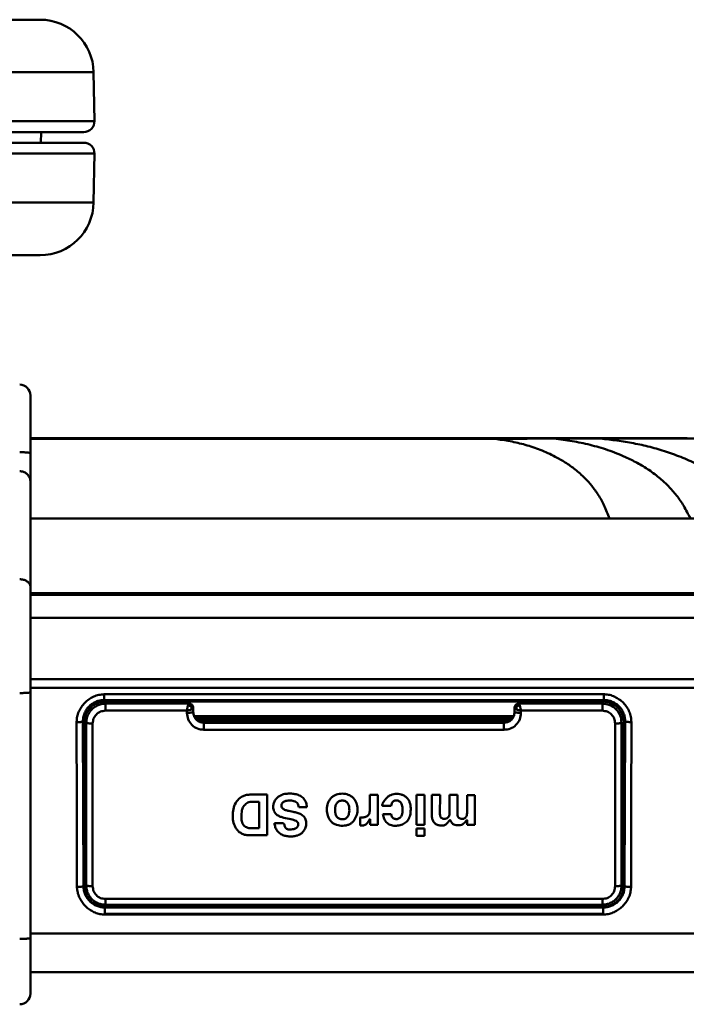
# Model space of a CAD drawing. Units: millimetres. Extents: x -234 to 507, y -160 to 176.
# Drawn here: x 49 to 81, y 130 to 176 of the extents above; entities that cross this region are included whole.
import ezdxf

# ---------------------------------------------------------------- set-up
doc = ezdxf.new("R2010")
doc.units = ezdxf.units.MM
doc.header["$LTSCALE"] = 0.320987
doc.layers.add('NoLayerName_001', color=7, linetype='Continuous')

# ---------------------------------------------------------------- blocks, each defined once
blk = doc.blocks.new('ETC_0006')
at = {"layer": 'NoLayerName_001', "color": 254, "linetype": 'Continuous', "lineweight": 50}
blk.add_open_spline([(0, 0), (0.029, 0), (0.086, 0), (0.169, 0.003), (0.248, 0.006), (0.318, 0.011), (0.379, 0.017), (0.429, 0.023), (0.466, 0.031), (0.488, 0.038), (0.5, 0.046), (0.5, 0.05)], degree=3, knots=[0, 0, 0, 0, 0.0868274, 0.1710432, 0.2501178, 0.321684, 0.3836156, 0.4341065, 0.4717663, 0.4958237, 0.5073155, 0.5073155, 0.5073155, 0.5073155], dxfattribs=at)
blk = doc.blocks.new('ETC_0011')
at = {"layer": 'NoLayerName_001', "color": 254, "linetype": 'Continuous', "lineweight": 50}
blk.add_open_spline([(0.5, 0), (0.5, 0.021), (0.495, 0.064), (0.472, 0.125), (0.434, 0.182), (0.383, 0.234), (0.321, 0.278), (0.25, 0.313), (0.171, 0.34), (0.087, 0.356), (0.029, 0.359), (0, 0.359)], degree=3, knots=[0, 0, 0, 0, 0.0628745, 0.1274586, 0.1951406, 0.2667848, 0.3426839, 0.4226115, 0.505921, 0.5916544, 0.67865, 0.67865, 0.67865, 0.67865], dxfattribs=at)
blk = doc.blocks.new('ETC_0013')
at = {"layer": 'NoLayerName_001', "color": 254, "linetype": 'Continuous', "lineweight": 50}
blk.add_open_spline([(0.5, 0), (0.5, 0.004), (0.488, 0.012), (0.466, 0.018), (0.429, 0.026), (0.379, 0.032), (0.318, 0.038), (0.248, 0.043), (0.169, 0.046), (0.086, 0.049), (0.029, 0.049), (0, 0.049)], degree=3, knots=[0, 0, 0, 0, 0.0114127, 0.0354346, 0.0730745, 0.1235532, 0.1854775, 0.2570395, 0.3361121, 0.4203271, 0.5071544, 0.5071544, 0.5071544, 0.5071544], dxfattribs=at)
blk = doc.blocks.new('ETC_0015')
at = {"layer": 'NoLayerName_001', "color": 254, "linetype": 'Continuous', "lineweight": 50}
blk.add_open_spline([(0.5, 0), (0.5, 0.029), (0.495, 0.086), (0.472, 0.169), (0.435, 0.247), (0.385, 0.318), (0.323, 0.379), (0.251, 0.429), (0.172, 0.465), (0.087, 0.487), (0.029, 0.492), (0, 0.492)], degree=3, knots=[0, 0, 0, 0, 0.0858215, 0.1717234, 0.2577763, 0.3440321, 0.4305182, 0.5172339, 0.604151, 0.6912174, 0.778363, 0.778363, 0.778363, 0.778363], dxfattribs=at)
blk = doc.blocks.new('JZB_0004')
at = {"layer": 'NoLayerName_001', "color": 254, "linetype": 'Continuous', "lineweight": 50}
blk.add_line((100, 28.45), (100, 0.5), dxfattribs=at)
for centre, start, end in [((99.5, 28.45), 0, 90), ((99.5, 0.5), 270, 0)]:
    blk.add_arc(centre, 0.5, start, end, dxfattribs=at)
blk.add_open_spline([(100, 14.59), (99.987, 14.583), (99.943, 14.557), (99.834, 14.556), (99.682, 14.54), (99.564, 14.542), (99.5, 14.54)], degree=3, knots=[0, 0, 0, 0, 0.042856, 0.1525116, 0.314919, 0.5059983, 0.5059983, 0.5059983, 0.5059983], dxfattribs=at)
for name, p in [('ETC_0013', (99.5, 25.744)), ('ETC_0015', (99.5, 24.415)), ('ETC_0011', (99.5, 19.499)), ('ETC_0006', (99.5, 3.053))]:
    blk.add_blockref(name, p, dxfattribs=at)
blk = doc.blocks.new('JZB_0006')
at = {"layer": 'NoLayerName_001', "color": 2, "linetype": 'Continuous', "lineweight": 50}
for p, q in [((103.443, 5.25), (2.54, 5.25)), ((105.943, 2.794), (0.04, 2.794)), ((105.983, 0.509), (105.943, 2.794)), ((0, 0.509), (105.983, 0.509)), ((0.5, 0), (105.483, 0))]:
    blk.add_line(p, q, dxfattribs=at)
for centre, radius, start, end in [((103.443, 2.75), 2.5, 1, 90), ((105.483, 0.5), 0.5, 270, 1)]:
    blk.add_arc(centre, radius, start, end, dxfattribs=at)
blk = doc.blocks.new('JZB_0007')
at = {"layer": 'NoLayerName_001', "color": 2, "linetype": 'Continuous', "lineweight": 50}
for p, q in [((105.483, 5.761), (0.5, 5.761)), ((105.943, 2.967), (105.983, 5.268)), ((0.04, 2.967), (105.943, 2.967)), ((2.54, 0.511), (103.444, 0.511))]:
    blk.add_line(p, q, dxfattribs=at)
for centre, radius, start, end in [((105.483, 5.261), 0.5, 359.903, 89.9897), ((103.443, 3.011), 2.5, 270.0031, 359)]:
    blk.add_arc(centre, radius, start, end, dxfattribs=at)
blk.add_open_spline([(105.983, 5.261), (105.958, 5.261), (105.87, 5.261), (105.677, 5.261), (105.366, 5.261), (104.938, 5.261), (104.392, 5.261), (103.731, 5.261), (102.956, 5.261), (102.069, 5.261), (101.071, 5.261), (99.964, 5.261), (98.753, 5.261), (97.438, 5.261), (96.023, 5.261), (94.511, 5.261), (92.906, 5.261), (91.212, 5.261), (89.431, 5.261), (87.568, 5.261), (85.628, 5.261), (83.614, 5.261), (81.531, 5.261), (79.384, 5.261), (77.178, 5.261), (74.917, 5.261), (72.607, 5.261), (70.252, 5.261), (67.859, 5.261), (65.433, 5.261), (62.978, 5.261), (60.501, 5.261), (58.008, 5.261), (55.502, 5.261), (52.992, 5.261), (50.481, 5.261), (47.976, 5.261), (45.482, 5.261), (43.005, 5.261), (41.36, 5.261), (40.541, 5.261)], degree=3, knots=[0, 0, 0, 0, 0.074113, 0.266479, 0.577456, 1.006344, 1.552177, 2.213729, 2.98951, 3.877777, 4.876529, 5.983521, 7.196263, 8.512026, 9.92785, 11.44055, 13.046723, 14.742756, 16.524834, 18.388947, 20.330902, 22.346331, 24.430699, 26.579317, 28.787353, 31.049838, 33.361684, 35.717688, 38.112552, 40.540888, 42.997232, 45.47606, 47.971795, 50.478821, 52.991501, 55.50418, 58.011207, 60.506942, 62.985769, 65.442114, 65.442114, 65.442114, 65.442114], dxfattribs=at)
blk = doc.blocks.new('JZB_0012')
at = {"layer": 'NoLayerName_001', "color": 2, "linetype": 'Continuous', "lineweight": 50}
blk.add_line((100.991, 0), (101, 0.5), dxfattribs=at)
blk = doc.blocks.new('ETC_0018')
at = {"layer": 'NoLayerName_001', "color": 7, "linetype": 'Continuous', "lineweight": 50}
blk.add_open_spline([(0.226, 0), (0.188, 0.005), (0.113, 0.013), (0.038, 0.016), (0, 0.017)], degree=3, knots=[0, 0, 0, 0, 0.1133621, 0.2263058, 0.2263058, 0.2263058, 0.2263058], dxfattribs=at)
blk = doc.blocks.new('ETC_0019')
at = {"layer": 'NoLayerName_001', "color": 7, "linetype": 'Continuous', "lineweight": 50}
blk.add_open_spline([(0.028, 0), (0.023, 0), (0.014, 0), (0.005, 0), (0, 0)], degree=3, knots=[0, 0, 0, 0, 0.01391327, 0.0278259, 0.0278259, 0.0278259, 0.0278259], dxfattribs=at)
blk = doc.blocks.new('JZB_0013')
at = {"layer": 'NoLayerName_001', "color": 7, "linetype": 'Continuous', "lineweight": 50}
for p, q in [((157.154, 7.32), (178.842, 7.32)), ((157.154, 7.292), (178.842, 7.292)), ((178.842, 7.292), (178.842, 7.32)), ((183.906, 7.32), (183.512, 7.32)), ((183.654, 7.32), (183.54, 7.32)), ((204.153, 3.57), (157.154, 3.57)), ((202.94, 0.079), (157.154, 0.078))]:
    blk.add_line(p, q, dxfattribs=at)
for points, knots in [([(183.512, 7.32), (183.14, 7.32), (182.381, 7.32), (181.226, 7.32), (180.041, 7.32), (179.244, 7.32), (178.842, 7.32)], [0, 0, 0, 0, 1.116016, 2.276283, 3.465854, 4.669786, 4.669786, 4.669786, 4.669786]), ([(181.606, 7.299), (181.303, 7.298), (180.692, 7.297), (179.771, 7.295), (179.153, 7.293), (178.842, 7.292)], [0, 0, 0, 0, 0.909188, 1.832314, 2.763621, 2.763621, 2.763621, 2.763621]), ([(178.842, 7.292), (179.079, 7.253), (179.556, 7.183), (180.267, 7.018), (180.974, 6.781), (181.596, 6.495), (182.139, 6.186), (182.605, 5.858), (183.018, 5.49), (183.378, 5.09), (183.685, 4.659), (183.972, 4.151), (184.111, 3.768), (184.194, 3.57)], [0, 0, 0, 0, 0.720183, 1.445837, 2.185545, 2.955105, 3.49362, 4.059322, 4.662073, 5.147295, 5.671352, 6.247284, 6.890615, 6.890615, 6.890615, 6.890615]), ([(183.765, 7.303), (183.413, 7.302), (182.693, 7.301), (181.973, 7.3), (181.606, 7.299)], [0, 0, 0, 0, 1.058514, 2.159567, 2.159567, 2.159567, 2.159567]), ([(181.606, 7.299), (181.886, 7.259), (182.449, 7.189), (183.288, 7.018), (184.123, 6.775), (184.857, 6.483), (185.497, 6.168), (186.045, 5.837), (186.533, 5.468), (186.962, 5.07), (187.331, 4.643), (187.681, 4.145), (187.863, 3.764), (187.967, 3.57)], [0, 0, 0, 0, 0.848578, 1.701357, 2.565267, 3.454028, 4.068077, 4.704606, 5.371445, 5.898787, 6.458086, 7.06061, 7.72033, 7.72033, 7.72033, 7.72033]), ([(187.822, 7.32), (187.742, 7.32), (187.544, 7.32), (187.193, 7.32), (186.74, 7.32), (186.204, 7.32), (185.599, 7.32), (184.943, 7.32), (184.289, 7.32), (183.855, 7.32), (183.654, 7.32)], [0, 0, 0, 0, 0.238198, 0.595335, 1.053228, 1.595523, 2.205365, 2.86647, 3.563388, 4.167977, 4.167977, 4.167977, 4.167977]), ([(188.397, 7.299), (188.309, 7.3), (188.1, 7.303), (187.737, 7.304), (187.279, 7.305), (186.728, 7.305), (186.092, 7.305), (185.376, 7.305), (184.592, 7.304), (184.047, 7.303), (183.765, 7.303)], [0, 0, 0, 0, 0.264825, 0.628504, 1.087831, 1.639596, 2.279418, 2.99825, 3.785876, 4.63208, 4.63208, 4.63208, 4.63208]), ([(183.765, 7.303), (184.024, 7.271), (184.543, 7.214), (185.317, 7.087), (186.088, 6.917), (186.856, 6.693), (187.619, 6.409), (188.388, 6.072), (188.867, 5.766), (189.116, 5.62)], [0, 0, 0, 0, 0.781926, 1.565588, 2.353034, 3.149287, 3.961507, 4.796661, 5.661964, 5.661964, 5.661964, 5.661964]), ([(183.906, 7.32), (184.04, 7.32), (184.419, 7.32), (185.021, 7.32), (185.685, 7.32), (186.275, 7.32), (186.781, 7.32), (187.196, 7.32), (187.512, 7.32), (187.688, 7.32), (187.758, 7.32)], [0, 0, 0, 0, 0.401848, 1.137101, 1.804281, 2.396171, 2.905341, 3.323434, 3.641841, 3.851952, 3.851952, 3.851952, 3.851952])]:
    blk.add_open_spline(points, degree=3, knots=knots, dxfattribs=at)
for name, p in [('ETC_0019', (183.512, 7.32)), ('ETC_0018', (183.54, 7.303))]:
    blk.add_blockref(name, p, dxfattribs=at)
blk = doc.blocks.new('JZB_0018')
at = {"layer": 'NoLayerName_001', "color": 7, "linetype": 'Continuous', "lineweight": 50}
for p, q in [((0, 7.147), (14.928, 7.147)), ((34.611, 4.743), (34.611, 0.278)), ((34.611, 0.278), (34.564, 0))]:
    blk.add_line(p, q, dxfattribs=at)
blk.add_open_spline([(32.963, 5.686), (33.064, 5.66), (33.316, 5.608), (33.705, 5.44), (34.119, 5.172), (34.424, 4.88), (34.573, 4.673), (34.621, 4.611)], degree=3, knots=[0, 0, 0, 0, 0.31489, 0.769093, 1.260434, 1.788881, 2.02426, 2.02426, 2.02426, 2.02426], dxfattribs=at)
blk = doc.blocks.new('ETC_0040')
at = {"layer": 'NoLayerName_001', "color": 8, "linetype": 'Continuous', "lineweight": 50}
blk.add_open_spline([(0, 0), (0.002, 0), (0.021, 0), (0.057, 0), (0.107, 0.002), (0.154, 0.004), (0.196, 0.007), (0.233, 0.011), (0.262, 0.015), (0.285, 0.02), (0.298, 0.024), (0.304, 0.028), (0.305, 0.03)], degree=3, knots=[0, 0, 0, 0, 0.0052203, 0.0573198, 0.1078522, 0.1552998, 0.1982421, 0.2354032, 0.2656995, 0.2882968, 0.302732, 0.3087467, 0.3087467, 0.3087467, 0.3087467], dxfattribs=at)
blk = doc.blocks.new('ETC_0041')
at = {"layer": 'NoLayerName_001', "color": 8, "linetype": 'Continuous', "lineweight": 50}
blk.add_open_spline([(0, 0.03), (0.001, 0.028), (0.007, 0.024), (0.02, 0.02), (0.043, 0.015), (0.072, 0.011), (0.109, 0.007), (0.151, 0.004), (0.198, 0.002), (0.248, 0), (0.284, 0), (0.303, 0), (0.305, 0)], degree=3, knots=[0, 0, 0, 0, 0.0060147, 0.0204499, 0.0430472, 0.0733435, 0.1105046, 0.1534469, 0.2008945, 0.2514269, 0.3035264, 0.3087425, 0.3087425, 0.3087425, 0.3087425], dxfattribs=at)
blk = doc.blocks.new('ETC_0042')
at = {"layer": 'NoLayerName_001', "color": 8, "linetype": 'Continuous', "lineweight": 50}
blk.add_open_spline([(0, 0), (0.015, 0), (0.046, 0.001), (0.094, 0.002), (0.141, 0.004), (0.183, 0.007), (0.22, 0.011), (0.249, 0.015), (0.271, 0.02), (0.285, 0.024), (0.291, 0.028), (0.292, 0.03)], degree=3, knots=[0, 0, 0, 0, 0.044129, 0.0946614, 0.142109, 0.1850513, 0.2222124, 0.2525087, 0.275106, 0.2895412, 0.2955559, 0.2955559, 0.2955559, 0.2955559], dxfattribs=at)
blk = doc.blocks.new('ETC_0043')
at = {"layer": 'NoLayerName_001', "color": 8, "linetype": 'Continuous', "lineweight": 50}
blk.add_open_spline([(0, 0.023), (0.001, 0.021), (0.007, 0.017), (0.021, 0.013), (0.043, 0.009), (0.073, 0.006), (0.109, 0.003), (0.152, 0.001), (0.199, 0), (0.246, 0), (0.277, 0), (0.292, 0.001)], degree=3, knots=[0, 0, 0, 0, 0.0061099, 0.0205658, 0.04318, 0.0734927, 0.1106707, 0.1536305, 0.2010963, 0.2516476, 0.2950042, 0.2950042, 0.2950042, 0.2950042], dxfattribs=at)
blk = doc.blocks.new('ETC_0044')
at = {"layer": 'NoLayerName_001', "color": 8, "linetype": 'Continuous', "lineweight": 50}
blk.add_open_spline([(0.026, 0), (0.022, 0), (0.013, 0), (0.004, 0), (0, 0)], degree=3, knots=[0, 0, 0, 0, 0.01309345, 0.02618692, 0.02618692, 0.02618692, 0.02618692], dxfattribs=at)
blk = doc.blocks.new('JZB_0019')
at = {"layer": 'NoLayerName_001', "color": 8, "linetype": 'Continuous', "lineweight": 50}
for p, q in [((159.69, 17.63), (205.427, 17.63)), ((218.16, 16.561), (159.69, 16.561)), ((219.379, 13.686), (159.69, 13.686)), ((219.359, 13.288), (159.69, 13.288)), ((163.134, 12.985), (163.134, 12.715)), ((163.134, 12.985), (186.465, 12.985)), ((186.465, 12.715), (186.465, 12.985)), ((163.199, 12.65), (163.134, 12.715)), ((186.465, 12.715), (163.134, 12.715)), ((186.4, 12.65), (163.199, 12.65)), ((186.465, 12.715), (186.4, 12.65)), ((161.853, 7.804), (161.848, 11.689)), ((162.14, 11.711), (162.2, 11.651)), ((162.166, 4.016), (162.14, 11.711)), ((162.2, 11.651), (162.2, 4.049)), ((187.4, 11.651), (187.46, 11.711)), ((187.4, 4.049), (187.4, 11.651)), ((187.46, 11.711), (187.433, 4.016)), ((187.751, 11.688), (187.746, 7.801)), ((161.853, 7.804), (161.861, 3.986)), ((187.738, 3.986), (187.746, 7.801)), ((161.871, 3.843), (161.857, 3.986)), ((162.2, 4.049), (162.166, 4.016)), ((187.4, 4.049), (187.433, 4.016)), ((187.742, 3.986), (187.728, 3.843)), ((163.199, 3.05), (163.17, 3.021)), ((163.17, 3.021), (186.429, 3.021)), ((163.17, 3.021), (163.17, 2.721)), ((163.199, 3.05), (186.4, 3.05)), ((186.4, 3.05), (186.429, 3.021)), ((186.429, 3.021), (186.429, 2.692)), ((163.17, 2.721), (186.429, 2.721)), ((163.17, 2.721), (163.17, 2.692)), ((186.429, 2.692), (163.17, 2.692)), ((218.213, 1.801), (159.69, 1.801)), ((216.223, 0), (159.69, 0))]:
    blk.add_line(p, q, dxfattribs=at)
for points, knots in [([(161.848, 11.689), (161.856, 11.772), (161.859, 11.941), (161.944, 12.18), (162.066, 12.4), (162.229, 12.594), (162.422, 12.758), (162.641, 12.882), (162.881, 12.969), (163.05, 12.975), (163.134, 12.985)], [0, 0, 0, 0, 0.251887, 0.50176, 0.75244, 1.004258, 1.256192, 1.507417, 1.758431, 2.011969, 2.011969, 2.011969, 2.011969]), ([(186.491, 12.984), (186.574, 12.973), (186.74, 12.964), (186.975, 12.874), (187.19, 12.748), (187.379, 12.585), (187.538, 12.392), (187.658, 12.175), (187.74, 11.938), (187.743, 11.771), (187.751, 11.688)], [0, 0, 0, 0, 0.249584, 0.497251, 0.745402, 0.994257, 1.242812, 1.49022, 1.737063, 1.986294, 1.986294, 1.986294, 1.986294]), ([(162.14, 11.711), (162.146, 11.775), (162.148, 11.906), (162.208, 12.095), (162.298, 12.269), (162.422, 12.423), (162.574, 12.549), (162.748, 12.643), (162.937, 12.705), (163.069, 12.708), (163.134, 12.715)], [0, 0, 0, 0, 0.19503, 0.39037, 0.586016, 0.781993, 0.978326, 1.174943, 1.371752, 1.568662, 1.568662, 1.568662, 1.568662]), ([(163.199, 12.65), (163.134, 12.644), (163.002, 12.641), (162.814, 12.579), (162.64, 12.487), (162.488, 12.362), (162.363, 12.209), (162.271, 12.035), (162.209, 11.847), (162.206, 11.716), (162.2, 11.651)], [0, 0, 0, 0, 0.196049, 0.391952, 0.587928, 0.783754, 0.979581, 1.175557, 1.37146, 1.567508, 1.567508, 1.567508, 1.567508]), ([(187.4, 11.651), (187.393, 11.716), (187.391, 11.847), (187.328, 12.035), (187.237, 12.209), (187.111, 12.362), (186.959, 12.487), (186.785, 12.579), (186.597, 12.641), (186.465, 12.644), (186.4, 12.65)], [0, 0, 0, 0, 0.196047, 0.391949, 0.587923, 0.783748, 0.979573, 1.175548, 1.37145, 1.567498, 1.567498, 1.567498, 1.567498]), ([(186.465, 12.715), (186.53, 12.708), (186.662, 12.705), (186.851, 12.643), (187.026, 12.549), (187.177, 12.423), (187.301, 12.269), (187.392, 12.095), (187.451, 11.906), (187.454, 11.775), (187.46, 11.711)], [0, 0, 0, 0, 0.196927, 0.393746, 0.590366, 0.786689, 0.982642, 1.178264, 1.373597, 1.568654, 1.568654, 1.568654, 1.568654]), ([(163.17, 2.692), (163.092, 2.699), (162.934, 2.704), (162.708, 2.778), (162.498, 2.886), (162.31, 3.03), (162.148, 3.201), (162.018, 3.397), (161.917, 3.612), (161.89, 3.767), (161.871, 3.843)], [0, 0, 0, 0, 0.236131, 0.470946, 0.706117, 0.941601, 1.176718, 1.411308, 1.645595, 1.880593, 1.880593, 1.880593, 1.880593]), ([(163.17, 3.021), (163.105, 3.028), (162.973, 3.031), (162.784, 3.092), (162.61, 3.184), (162.457, 3.308), (162.331, 3.46), (162.239, 3.633), (162.177, 3.821), (162.173, 3.951), (162.166, 4.016)], [0, 0, 0, 0, 0.196458, 0.392814, 0.588989, 0.784916, 0.980556, 1.175937, 1.371119, 1.566182, 1.566182, 1.566182, 1.566182]), ([(162.2, 4.049), (162.206, 3.984), (162.209, 3.853), (162.271, 3.665), (162.363, 3.491), (162.488, 3.338), (162.64, 3.213), (162.814, 3.121), (163.002, 3.059), (163.134, 3.056), (163.199, 3.05)], [0, 0, 0, 0, 0.196049, 0.391952, 0.587928, 0.783754, 0.979581, 1.175557, 1.37146, 1.567508, 1.567508, 1.567508, 1.567508]), ([(186.4, 3.05), (186.465, 3.056), (186.597, 3.059), (186.785, 3.121), (186.959, 3.213), (187.111, 3.338), (187.237, 3.491), (187.328, 3.665), (187.391, 3.853), (187.393, 3.984), (187.4, 4.049)], [0, 0, 0, 0, 0.196047, 0.391949, 0.587923, 0.783748, 0.979573, 1.175547, 1.371449, 1.567497, 1.567497, 1.567497, 1.567497]), ([(187.433, 4.016), (187.426, 3.951), (187.422, 3.82), (187.36, 3.633), (187.268, 3.46), (187.142, 3.308), (186.989, 3.184), (186.815, 3.092), (186.626, 3.031), (186.494, 3.028), (186.429, 3.021)], [0, 0, 0, 0, 0.195134, 0.390358, 0.585751, 0.78137, 0.977241, 1.173357, 1.369685, 1.566185, 1.566185, 1.566185, 1.566185]), ([(187.728, 3.843), (187.71, 3.767), (187.683, 3.612), (187.582, 3.398), (187.452, 3.202), (187.289, 3.03), (187.101, 2.887), (186.892, 2.779), (186.666, 2.704), (186.507, 2.699), (186.429, 2.692)], [0, 0, 0, 0, 0.234825, 0.469067, 0.703736, 0.939014, 1.174622, 1.409852, 1.644787, 1.881214, 1.881214, 1.881214, 1.881214])]:
    blk.add_open_spline(points, degree=3, knots=knots, dxfattribs=at)
for name, p in [('ETC_0044', (186.465, 12.984)), ('ETC_0042', (161.848, 11.681)), ('ETC_0043', (187.46, 11.688)), ('ETC_0040', (161.861, 3.986)), ('ETC_0041', (187.433, 3.986))]:
    blk.add_blockref(name, p, dxfattribs=at)
blk = doc.blocks.new('ETC_0045')
at = {"layer": 'NoLayerName_001', "color": 8, "linetype": 'Continuous', "lineweight": 50}
blk.add_open_spline([(0, 0.005), (0, 0.004), (0.001, 0.002), (0.003, 0.001), (0.004, 0)], degree=3, knots=[0, 0, 0, 0, 0.002550442, 0.006237918, 0.006237918, 0.006237918, 0.006237918], dxfattribs=at)
blk = doc.blocks.new('ETC_0046')
at = {"layer": 'NoLayerName_001', "color": 8, "linetype": 'Continuous', "lineweight": 50}
blk.add_open_spline([(0, 0), (0.001, 0.001), (0.003, 0.002), (0.004, 0.004), (0.004, 0.005)], degree=3, knots=[0, 0, 0, 0, 0.003742354, 0.006319961, 0.006319961, 0.006319961, 0.006319961], dxfattribs=at)
blk = doc.blocks.new('ETC_0047')
at = {"layer": 'NoLayerName_001', "color": 8, "linetype": 'Continuous', "lineweight": 50}
blk.add_open_spline([(0, 0.025), (0, 0.025), (0.005, 0.022), (0.017, 0.019), (0.039, 0.014), (0.069, 0.01), (0.105, 0.007), (0.148, 0.004), (0.195, 0.002), (0.245, 0), (0.279, 0), (0.296, 0)], degree=3, knots=[0, 0, 0, 0, 0.0008935, 0.0153279, 0.0379238, 0.0682183, 0.1053773, 0.1483171, 0.1957618, 0.2462913, 0.2983877, 0.2983877, 0.2983877, 0.2983877], dxfattribs=at)
blk = doc.blocks.new('ETC_0048')
at = {"layer": 'NoLayerName_001', "color": 8, "linetype": 'Continuous', "lineweight": 50}
blk.add_open_spline([(0, 0), (0.017, 0), (0.052, 0), (0.102, 0.002), (0.149, 0.004), (0.191, 0.007), (0.228, 0.01), (0.257, 0.014), (0.279, 0.019), (0.292, 0.022), (0.296, 0.025), (0.296, 0.025)], degree=3, knots=[0, 0, 0, 0, 0.0520964, 0.1026259, 0.1500707, 0.1930104, 0.2301694, 0.2604639, 0.2830598, 0.2974942, 0.2983042, 0.2983042, 0.2983042, 0.2983042], dxfattribs=at)
blk = doc.blocks.new('ETC_0049')
at = {"layer": 'NoLayerName_001', "color": 8, "linetype": 'Continuous', "lineweight": 50}
blk.add_open_spline([(0, 0.026), (0.019, 0.022), (0.092, 0.006), (0.166, 0), (0.219, 0)], degree=3, knots=[0, 0, 0, 0, 0.0599122, 0.2213548, 0.2213548, 0.2213548, 0.2213548], dxfattribs=at)
blk = doc.blocks.new('ETC_0050')
at = {"layer": 'NoLayerName_001', "color": 8, "linetype": 'Continuous', "lineweight": 50}
blk.add_open_spline([(0, 0), (0.017, 0), (0.052, 0), (0.102, 0.002), (0.149, 0.004), (0.191, 0.007), (0.228, 0.01), (0.257, 0.014), (0.28, 0.019), (0.293, 0.023), (0.3, 0.027), (0.3, 0.03)], degree=3, knots=[0, 0, 0, 0, 0.0520964, 0.1026259, 0.1500707, 0.1930104, 0.2301694, 0.2604639, 0.2830598, 0.2974942, 0.3043894, 0.3043894, 0.3043894, 0.3043894], dxfattribs=at)
blk = doc.blocks.new('ETC_0051')
at = {"layer": 'NoLayerName_001', "color": 8, "linetype": 'Continuous', "lineweight": 50}
blk.add_open_spline([(0, 0.025), (0, 0.025), (0.005, 0.022), (0.017, 0.019), (0.039, 0.014), (0.069, 0.01), (0.105, 0.007), (0.148, 0.004), (0.195, 0.002), (0.245, 0), (0.279, 0), (0.296, 0)], degree=3, knots=[0, 0, 0, 0, 0.0009201, 0.0153545, 0.0379504, 0.0682449, 0.1054039, 0.1483436, 0.1957884, 0.2463179, 0.2984143, 0.2984143, 0.2984143, 0.2984143], dxfattribs=at)
blk = doc.blocks.new('ETC_0052')
at = {"layer": 'NoLayerName_001', "color": 8, "linetype": 'Continuous', "lineweight": 50}
blk.add_open_spline([(0, 0.003), (0, 0.003), (0, 0.001), (0.001, 0), (0.002, 0)], degree=3, knots=[0, 0, 0, 0, 0.001713012, 0.003859894, 0.003859894, 0.003859894, 0.003859894], dxfattribs=at)
blk = doc.blocks.new('ETC_0053')
at = {"layer": 'NoLayerName_001', "color": 8, "linetype": 'Continuous', "lineweight": 50}
blk.add_open_spline([(0, 0.001), (0, 0.001), (0.001, 0.001), (0.002, 0), (0.002, 0)], degree=3, knots=[0, 0, 0, 0, 0.001127, 0.002389472, 0.002389472, 0.002389472, 0.002389472], dxfattribs=at)
blk = doc.blocks.new('ETC_0054')
at = {"layer": 'NoLayerName_001', "color": 8, "linetype": 'Continuous', "lineweight": 50}
blk.add_open_spline([(0, 0.03), (0, 0.027), (0.007, 0.023), (0.02, 0.019), (0.043, 0.014), (0.072, 0.01), (0.109, 0.007), (0.151, 0.004), (0.198, 0.002), (0.248, 0), (0.283, 0), (0.3, 0)], degree=3, knots=[0, 0, 0, 0, 0.0068951, 0.0213295, 0.0439254, 0.0742199, 0.1113789, 0.1543186, 0.2017634, 0.2522929, 0.3043893, 0.3043893, 0.3043893, 0.3043893], dxfattribs=at)
blk = doc.blocks.new('ETC_0055')
at = {"layer": 'NoLayerName_001', "color": 8, "linetype": 'Continuous', "lineweight": 50}
blk.add_open_spline([(0, 0), (0.017, 0), (0.052, 0), (0.102, 0.002), (0.149, 0.004), (0.191, 0.007), (0.228, 0.01), (0.257, 0.014), (0.28, 0.019), (0.293, 0.023), (0.3, 0.027), (0.3, 0.03)], degree=3, knots=[0, 0, 0, 0, 0.0520944, 0.1026239, 0.1500686, 0.1930084, 0.2301674, 0.2604619, 0.2830578, 0.2974922, 0.3043873, 0.3043873, 0.3043873, 0.3043873], dxfattribs=at)
blk = doc.blocks.new('JZB_0021')
at = {"layer": 'NoLayerName_001', "color": 8, "linetype": 'Continuous', "lineweight": 50}
for p, q in [((0.9, 9.4), (0.848, 9.398)), ((0.9, 9.07), (0.9, 9.4)), ((0.9, 9.4), (4.8, 9.4)), ((4.966, 9.311), (4.941, 9.341)), ((20.088, 9.365), (20.059, 9.341)), ((20.2, 9.4), (24.1, 9.4)), ((24.1, 9.07), (24.1, 9.4)), ((4.7, 9.07), (0.9, 9.07)), ((4.7, 8.97), (4.7, 9.07)), ((5, 9), (5, 9.2)), ((20, 9.2), (20, 9)), ((20.3, 9.07), (20.3, 8.97)), ((24.1, 9.07), (20.3, 9.07)), ((0.001, 8.549), (0, 8.5)), ((0, 8.5), (0, 0.9)), ((0.3, 8.47), (0.3, 0.87)), ((19.909, 8.73), (5.091, 8.73)), ((5.11, 8.7), (19.89, 8.7)), ((5.2, 8.6), (19.8, 8.6)), ((5.5, 8.5), (19.5, 8.5)), ((5.5, 8.17), (5.5, 8.5)), ((19.5, 8.17), (19.5, 8.5)), ((24.7, 0.87), (24.7, 8.47)), ((25, 0.9), (25, 8.5)), ((19.5, 8.17), (5.5, 8.17)), ((7.639, 5.148), (8.455, 5.147)), ((8.455, 5.147), (8.453, 3.251)), ((13.242, 4.468), (13.243, 5.137)), ((13.243, 5.137), (13.612, 5.137)), ((13.612, 5.137), (13.611, 3.736)), ((15.426, 3.732), (15.428, 5.133)), ((15.428, 5.133), (15.8, 5.133)), ((15.8, 5.133), (15.799, 3.731)), ((16.141, 4.249), (16.144, 5.131)), ((16.144, 5.132), (16.52, 5.131)), ((16.52, 5.131), (16.519, 4.239)), ((16.964, 4.295), (16.965, 5.13)), ((16.965, 5.13), (17.334, 5.13)), ((17.334, 5.13), (17.333, 4.295)), ((17.781, 4.286), (17.782, 5.128)), ((17.782, 5.128), (18.153, 5.128)), ((18.153, 5.128), (18.151, 3.729)), ((8.071, 4.809), (7.704, 4.81)), ((8.069, 3.572), (8.071, 4.809)), ((14.238, 4.621), (13.861, 4.622)), ((9.666, 4.342), (9.461, 4.387)), ((9.926, 4.559), (10.305, 4.558)), ((13.858, 4.232), (14.233, 4.232)), ((9.171, 3.815), (8.792, 3.816)), ((9.229, 4.067), (9.549, 3.992)), ((12.796, 4.081), (12.802, 4.091)), ((12.796, 3.706), (12.796, 4.081)), ((12.827, 3.705), (12.796, 3.706)), ((13.26, 3.98), (13.256, 3.999)), ((13.259, 3.736), (13.26, 3.98)), ((13.611, 3.736), (13.259, 3.736)), ((15.799, 3.731), (15.426, 3.732)), ((17.795, 3.729), (17.795, 3.935)), ((18.151, 3.729), (17.795, 3.729)), ((7.618, 3.249), (7.635, 3.249)), ((8.453, 3.251), (7.635, 3.249)), ((7.704, 3.572), (8.069, 3.572)), ((15.424, 3.226), (15.425, 3.565)), ((15.797, 3.225), (15.424, 3.226)), ((15.425, 3.565), (15.797, 3.564)), ((15.797, 3.564), (15.797, 3.225)), ((0, 0.9), (0.001, 0.852)), ((24.999, 0.852), (25, 0.9)), ((0.854, 0.001), (0.9, 0)), ((0.9, 0), (0.9, 0.27)), ((0.9, 0.27), (24.1, 0.27)), ((24.1, 0), (24.1, 0.27)), ((24.1, 0), (24.146, 0.001)), ((24.1, 0), (0.9, 0))]:
    blk.add_line(p, q, dxfattribs=at)
for points, knots in [([(0.9, 9.396), (0.847, 9.391), (0.733, 9.388), (0.564, 9.336), (0.401, 9.252), (0.259, 9.135), (0.143, 8.992), (0.06, 8.829), (0.01, 8.661), (0.008, 8.547), (0.004, 8.496)], [0, 0, 0, 0, 0.158285, 0.341436, 0.524198, 0.70671, 0.889206, 1.071386, 1.25321, 1.409092, 1.409092, 1.409092, 1.409092]), ([(4.75, 9.301), (4.746, 9.284), (4.737, 9.249), (4.726, 9.192), (4.714, 9.132), (4.704, 9.091), (4.7, 9.07)], [0, 0, 0, 0, 0.0519605, 0.1103466, 0.1727237, 0.2364754, 0.2364754, 0.2364754, 0.2364754]), ([(4.8, 9.4), (4.796, 9.398), (4.783, 9.394), (4.772, 9.371), (4.76, 9.34), (4.754, 9.315), (4.75, 9.301)], [0, 0, 0, 0, 0.0149414, 0.0379427, 0.0713835, 0.1148166, 0.1148166, 0.1148166, 0.1148166]), ([(4.899, 9.286), (4.875, 9.291), (4.827, 9.308), (4.776, 9.302), (4.75, 9.301)], [0, 0, 0, 0, 0.0724467, 0.1506619, 0.1506619, 0.1506619, 0.1506619]), ([(4.899, 9.286), (4.91, 9.299), (4.927, 9.316), (4.938, 9.336), (4.941, 9.341)], [0, 0, 0, 0, 0.05144146, 0.06987965, 0.06987965, 0.06987965, 0.06987965]), ([(4.899, 9.286), (4.904, 9.261), (4.922, 9.21), (4.913, 9.156), (4.912, 9.129)], [0, 0, 0, 0, 0.0775965, 0.1589468, 0.1589468, 0.1589468, 0.1589468]), ([(20.101, 9.286), (20.09, 9.299), (20.073, 9.316), (20.062, 9.336), (20.059, 9.341)], [0, 0, 0, 0, 0.05144151, 0.06987968, 0.06987968, 0.06987968, 0.06987968]), ([(20.101, 9.286), (20.096, 9.261), (20.078, 9.21), (20.087, 9.156), (20.088, 9.129)], [0, 0, 0, 0, 0.0775913, 0.1589471, 0.1589471, 0.1589471, 0.1589471]), ([(20.2, 9.4), (20.187, 9.399), (20.161, 9.398), (20.122, 9.386), (20.1, 9.372), (20.088, 9.365)], [0, 0, 0, 0, 0.0392069, 0.0784139, 0.1192235, 0.1192235, 0.1192235, 0.1192235]), ([(20.101, 9.286), (20.125, 9.291), (20.173, 9.308), (20.224, 9.302), (20.25, 9.301)], [0, 0, 0, 0, 0.0724543, 0.1506667, 0.1506667, 0.1506667, 0.1506667]), ([(20.25, 9.301), (20.246, 9.315), (20.24, 9.341), (20.228, 9.371), (20.217, 9.394), (20.204, 9.398), (20.2, 9.4)], [0, 0, 0, 0, 0.0434543, 0.0768982, 0.099882, 0.1148163, 0.1148163, 0.1148163, 0.1148163]), ([(20.3, 9.07), (20.296, 9.091), (20.286, 9.132), (20.274, 9.192), (20.263, 9.249), (20.254, 9.284), (20.25, 9.301)], [0, 0, 0, 0, 0.0637231, 0.1261139, 0.1845076, 0.2364754, 0.2364754, 0.2364754, 0.2364754]), ([(25, 8.5), (24.977, 8.615), (24.964, 8.855), (24.75, 9.15), (24.456, 9.364), (24.215, 9.377), (24.1, 9.4)], [0, 0, 0, 0, 0.350726, 0.701727, 1.053802, 1.404647, 1.404647, 1.404647, 1.404647]), ([(0.3, 8.47), (0.315, 8.547), (0.324, 8.707), (0.466, 8.903), (0.663, 9.046), (0.823, 9.055), (0.9, 9.07)], [0, 0, 0, 0, 0.233526, 0.4674114, 0.7022462, 0.9364304, 0.9364304, 0.9364304, 0.9364304]), ([(4.7, 9.07), (4.738, 9.08), (4.81, 9.095), (4.88, 9.119), (4.912, 9.129)], [0, 0, 0, 0, 0.1180146, 0.2202164, 0.2202164, 0.2202164, 0.2202164]), ([(4.7, 8.97), (4.72, 8.868), (4.732, 8.655), (4.922, 8.393), (5.183, 8.202), (5.398, 8.191), (5.5, 8.17)], [0, 0, 0, 0, 0.311058, 0.623027, 0.936151, 1.248564, 1.248564, 1.248564, 1.248564]), ([(4.912, 9.129), (4.934, 9.14), (4.977, 9.149), (4.992, 9.188), (5, 9.2)], [0, 0, 0, 0, 0.0733374, 0.1170519, 0.1170519, 0.1170519, 0.1170519]), ([(5.5, 8.5), (5.436, 8.513), (5.302, 8.52), (5.138, 8.64), (5.02, 8.804), (5.013, 8.937), (5, 9)], [0, 0, 0, 0, 0.1959242, 0.3919036, 0.5866033, 0.7803579, 0.7803579, 0.7803579, 0.7803579]), ([(20, 9), (19.987, 8.937), (19.98, 8.804), (19.862, 8.64), (19.698, 8.52), (19.564, 8.513), (19.5, 8.5)], [0, 0, 0, 0, 0.1937555, 0.3884559, 0.5844362, 0.7803609, 0.7803609, 0.7803609, 0.7803609]), ([(19.5, 8.17), (19.602, 8.191), (19.817, 8.202), (20.078, 8.393), (20.268, 8.655), (20.28, 8.868), (20.3, 8.97)], [0, 0, 0, 0, 0.312414, 0.625539, 0.937509, 1.248569, 1.248569, 1.248569, 1.248569]), ([(20, 9.2), (20.008, 9.188), (20.023, 9.149), (20.066, 9.14), (20.088, 9.129)], [0, 0, 0, 0, 0.0437346, 0.1170509, 0.1170509, 0.1170509, 0.1170509]), ([(20.088, 9.129), (20.12, 9.119), (20.19, 9.095), (20.262, 9.08), (20.3, 9.07)], [0, 0, 0, 0, 0.1021894, 0.2202165, 0.2202165, 0.2202165, 0.2202165]), ([(24.1, 9.07), (24.177, 9.055), (24.337, 9.046), (24.534, 8.903), (24.676, 8.707), (24.685, 8.547), (24.7, 8.47)], [0, 0, 0, 0, 0.2341832, 0.469017, 0.7029014, 0.9364264, 0.9364264, 0.9364264, 0.9364264]), ([(7.398, 3.275), (7.349, 3.295), (7.248, 3.329), (7.114, 3.418), (7.01, 3.541), (6.906, 3.726), (6.842, 3.988), (6.842, 4.306), (6.897, 4.621), (7.058, 4.905), (7.278, 5.063), (7.479, 5.138), (7.586, 5.142), (7.639, 5.148)], [0, 0, 0, 0, 0.159231, 0.318255, 0.47727, 0.636233, 0.953058, 1.270538, 1.587691, 1.904017, 2.220975, 2.380409, 2.53984, 2.53984, 2.53984, 2.53984]), ([(8.978, 5.053), (9.041, 5.085), (9.162, 5.164), (9.377, 5.195), (9.59, 5.197), (9.801, 5.169), (10.005, 5.098), (10.171, 4.959), (10.283, 4.771), (10.292, 4.628), (10.305, 4.559)], [0, 0, 0, 0, 0.212562, 0.425449, 0.638493, 0.851344, 1.064114, 1.276153, 1.488006, 1.699331, 1.699331, 1.699331, 1.699331]), ([(11.447, 5.007), (11.484, 5.035), (11.555, 5.098), (11.73, 5.167), (11.963, 5.209), (12.199, 5.168), (12.367, 5.082), (12.476, 4.993), (12.562, 4.88), (12.641, 4.71), (12.679, 4.478), (12.657, 4.192), (12.555, 4.032), (12.515, 3.948)], [0, 0, 0, 0, 0.140026, 0.28044, 0.560552, 0.840385, 0.980723, 1.120898, 1.2609, 1.400845, 1.679795, 1.958831, 2.237667, 2.237667, 2.237667, 2.237667]), ([(13.82, 4.666), (13.827, 4.688), (13.85, 4.779), (13.945, 4.888), (14.043, 5.018), (14.194, 5.132), (14.381, 5.176), (14.567, 5.185), (14.707, 5.16), (14.837, 5.104), (14.952, 5.023), (15.045, 4.917), (15.126, 4.748), (15.166, 4.514), (15.142, 4.329), (15.136, 4.236)], [0, 0, 0, 0, 0.069573, 0.279208, 0.419039, 0.558713, 0.83784, 0.978048, 1.118157, 1.258214, 1.398118, 1.537766, 1.67733, 1.955742, 2.234595, 2.234595, 2.234595, 2.234595]), ([(7.704, 4.81), (7.669, 4.803), (7.595, 4.799), (7.498, 4.746), (7.413, 4.677), (7.343, 4.593), (7.283, 4.48), (7.255, 4.336), (7.251, 4.156), (7.249, 3.993), (7.275, 3.85), (7.318, 3.748), (7.395, 3.669), (7.49, 3.615), (7.594, 3.579), (7.668, 3.576), (7.704, 3.572)], [0, 0, 0, 0, 0.108676, 0.217455, 0.32621, 0.43487, 0.543388, 0.705862, 0.868623, 1.085555, 1.194018, 1.302362, 1.410765, 1.519525, 1.628447, 1.737389, 1.737389, 1.737389, 1.737389]), ([(9.229, 4.067), (9.176, 4.083), (9.067, 4.108), (8.916, 4.184), (8.798, 4.307), (8.734, 4.465), (8.726, 4.633), (8.766, 4.797), (8.849, 4.945), (8.938, 5.014), (8.978, 5.053)], [0, 0, 0, 0, 0.167094, 0.333962, 0.500482, 0.666595, 0.832836, 0.999048, 1.165451, 1.332218, 1.332218, 1.332218, 1.332218]), ([(9.212, 4.805), (9.192, 4.786), (9.156, 4.761), (9.13, 4.712), (9.117, 4.672), (9.113, 4.63), (9.123, 4.575), (9.157, 4.513), (9.221, 4.458), (9.324, 4.414), (9.407, 4.4), (9.461, 4.387)], [0, 0, 0, 0, 0.0829214, 0.1245017, 0.1660375, 0.2075472, 0.2490511, 0.3318029, 0.4148217, 0.4981384, 0.6650103, 0.6650103, 0.6650103, 0.6650103]), ([(9.926, 4.559), (9.918, 4.595), (9.911, 4.67), (9.848, 4.767), (9.756, 4.834), (9.611, 4.875), (9.461, 4.874), (9.312, 4.857), (9.246, 4.82), (9.212, 4.805)], [0, 0, 0, 0, 0.111193, 0.2226584, 0.334115, 0.4457968, 0.6688359, 0.7805229, 0.8920027, 0.8920027, 0.8920027, 0.8920027]), ([(11.447, 5.007), (11.417, 4.966), (11.355, 4.886), (11.259, 4.707), (11.22, 4.452), (11.257, 4.199), (11.338, 4.013), (11.428, 3.889), (11.546, 3.792), (11.731, 3.704), (11.937, 3.687), (12.139, 3.704), (12.286, 3.749), (12.416, 3.833), (12.48, 3.911), (12.515, 3.948)], [0, 0, 0, 0, 0.151447, 0.302935, 0.604305, 0.906168, 1.057602, 1.209073, 1.360705, 1.512523, 1.815479, 1.967596, 2.11943, 2.271167, 2.422678, 2.422678, 2.422678, 2.422678]), ([(12.209, 4.119), (12.191, 4.099), (12.158, 4.056), (12.087, 4.015), (12.009, 3.993), (11.928, 3.992), (11.849, 4.007), (11.774, 4.04), (11.713, 4.093), (11.656, 4.184), (11.62, 4.314), (11.616, 4.475), (11.635, 4.607), (11.671, 4.708), (11.704, 4.751), (11.719, 4.773)], [0, 0, 0, 0, 0.080019, 0.160215, 0.240353, 0.320673, 0.400896, 0.481127, 0.56111, 0.641027, 0.800338, 0.959676, 1.119159, 1.198764, 1.27905, 1.27905, 1.27905, 1.27905]), ([(12.209, 4.119), (12.229, 4.165), (12.28, 4.253), (12.289, 4.407), (12.283, 4.557), (12.251, 4.681), (12.197, 4.767), (12.139, 4.818), (12.071, 4.851), (11.997, 4.87), (11.92, 4.871), (11.845, 4.856), (11.774, 4.826), (11.738, 4.789), (11.719, 4.773)], [0, 0, 0, 0, 0.150409, 0.301138, 0.451824, 0.602622, 0.678071, 0.753818, 0.829615, 0.905467, 0.981317, 1.05725, 1.132998, 1.2087, 1.2087, 1.2087, 1.2087]), ([(14.768, 4.499), (14.764, 4.537), (14.761, 4.614), (14.733, 4.706), (14.694, 4.773), (14.654, 4.815), (14.605, 4.846), (14.551, 4.866), (14.493, 4.876), (14.435, 4.873), (14.379, 4.858), (14.329, 4.828), (14.291, 4.784), (14.253, 4.717), (14.247, 4.658), (14.238, 4.621)], [0, 0, 0, 0, 0.1147579, 0.2293866, 0.2868379, 0.3443145, 0.4018692, 0.4594897, 0.5171455, 0.5747945, 0.6323861, 0.6898605, 0.7473109, 0.8047471, 0.919299, 0.919299, 0.919299, 0.919299]), ([(9.666, 4.342), (9.728, 4.327), (9.853, 4.302), (10.034, 4.236), (10.159, 4.132), (10.228, 4.025), (10.272, 3.905), (10.282, 3.744), (10.23, 3.558), (10.126, 3.395), (9.974, 3.275), (9.792, 3.209), (9.601, 3.191), (9.41, 3.194), (9.221, 3.231), (9.049, 3.322), (8.912, 3.456), (8.814, 3.625), (8.804, 3.753), (8.792, 3.815)], [0, 0, 0, 0, 0.191199, 0.381967, 0.571825, 0.66704, 0.762176, 0.951644, 1.141409, 1.331393, 1.521576, 1.712214, 1.903264, 2.094464, 2.285331, 2.475909, 2.666173, 2.856113, 3.045874, 3.045874, 3.045874, 3.045874]), ([(12.902, 4.075), (12.951, 4.085), (13.026, 4.091), (13.118, 4.133), (13.176, 4.181), (13.215, 4.246), (13.24, 4.344), (13.239, 4.419), (13.242, 4.468)], [0, 0, 0, 0, 0.1494667, 0.2242766, 0.2988734, 0.3733436, 0.4478907, 0.5969554, 0.5969554, 0.5969554, 0.5969554]), ([(15.136, 4.236), (15.112, 4.163), (15.091, 4.047), (15.001, 3.92), (14.888, 3.814), (14.712, 3.725), (14.483, 3.684), (14.287, 3.696), (14.141, 3.75), (14.045, 3.818), (13.971, 3.907), (13.893, 4.042), (13.878, 4.158), (13.858, 4.232)], [0, 0, 0, 0, 0.230185, 0.345686, 0.461342, 0.692201, 0.923713, 1.154956, 1.270752, 1.386337, 1.501891, 1.617408, 1.84758, 1.84758, 1.84758, 1.84758]), ([(14.233, 4.232), (14.246, 4.192), (14.254, 4.126), (14.312, 4.061), (14.365, 4.025), (14.427, 4.006), (14.491, 4.001), (14.555, 4.01), (14.614, 4.037), (14.663, 4.078), (14.716, 4.145), (14.775, 4.284), (14.762, 4.414), (14.768, 4.499)], [0, 0, 0, 0, 0.126502, 0.190079, 0.253766, 0.317556, 0.381393, 0.445214, 0.508949, 0.572653, 0.63633, 0.76317, 1.01687, 1.01687, 1.01687, 1.01687]), ([(16.396, 3.735), (16.373, 3.747), (16.326, 3.768), (16.247, 3.835), (16.174, 3.943), (16.138, 4.095), (16.142, 4.198), (16.141, 4.249)], [0, 0, 0, 0, 0.0770158, 0.1540001, 0.3071097, 0.4602421, 0.6138043, 0.6138043, 0.6138043, 0.6138043]), ([(16.519, 4.239), (16.522, 4.207), (16.52, 4.158), (16.547, 4.098), (16.579, 4.062), (16.619, 4.034), (16.664, 4.016), (16.712, 4.008), (16.776, 4.011), (16.838, 4.035), (16.889, 4.074), (16.921, 4.11), (16.944, 4.153), (16.962, 4.215), (16.961, 4.264), (16.964, 4.295)], [0, 0, 0, 0, 0.095778, 0.1437406, 0.1917714, 0.2399048, 0.2881006, 0.336321, 0.3845419, 0.4804844, 0.528637, 0.5767361, 0.624771, 0.6727921, 0.76873, 0.76873, 0.76873, 0.76873]), ([(17.333, 4.295), (17.334, 4.261), (17.331, 4.209), (17.344, 4.141), (17.367, 4.095), (17.405, 4.058), (17.449, 4.032), (17.498, 4.016), (17.55, 4.01), (17.602, 4.014), (17.651, 4.029), (17.697, 4.054), (17.736, 4.088), (17.763, 4.133), (17.78, 4.2), (17.778, 4.251), (17.781, 4.286)], [0, 0, 0, 0, 0.1025997, 0.1538983, 0.2051458, 0.2565085, 0.3079707, 0.3594959, 0.411043, 0.4625969, 0.5141313, 0.5656114, 0.6169996, 0.6682689, 0.7195705, 0.8221358, 0.8221358, 0.8221358, 0.8221358]), ([(9.171, 3.815), (9.176, 3.814), (9.186, 3.814), (9.205, 3.805), (9.233, 3.783), (9.245, 3.754), (9.255, 3.737)], [0, 0, 0, 0, 0.0151446, 0.0302891, 0.0604657, 0.1206131, 0.1206131, 0.1206131, 0.1206131]), ([(9.255, 3.737), (9.273, 3.69), (9.283, 3.625), (9.329, 3.565), (9.371, 3.535), (9.409, 3.529), (9.433, 3.521)], [0, 0, 0, 0, 0.1505047, 0.1882474, 0.2259935, 0.3016014, 0.3016014, 0.3016014, 0.3016014]), ([(9.549, 3.992), (9.592, 3.982), (9.678, 3.965), (9.784, 3.93), (9.849, 3.887), (9.878, 3.854), (9.899, 3.815), (9.908, 3.759), (9.895, 3.694), (9.865, 3.635), (9.819, 3.586), (9.761, 3.554), (9.633, 3.517), (9.521, 3.526), (9.433, 3.521)], [0, 0, 0, 0, 0.132251, 0.264132, 0.330058, 0.363036, 0.395953, 0.461474, 0.527115, 0.592863, 0.658682, 0.724597, 0.790674, 1.05446, 1.05446, 1.05446, 1.05446]), ([(12.902, 4.075), (12.885, 4.076), (12.854, 4.072), (12.823, 4.091), (12.806, 4.091), (12.802, 4.091)], [0, 0, 0, 0, 0.050822, 0.08906, 0.1018791, 0.1018791, 0.1018791, 0.1018791]), ([(13.109, 3.802), (13.09, 3.785), (13.054, 3.747), (12.961, 3.692), (12.879, 3.707), (12.827, 3.705)], [0, 0, 0, 0, 0.078403, 0.1567193, 0.313115, 0.313115, 0.313115, 0.313115]), ([(13.256, 3.999), (13.251, 3.997), (13.212, 3.981), (13.185, 3.891), (13.133, 3.836), (13.109, 3.802)], [0, 0, 0, 0, 0.015262, 0.1232977, 0.2468361, 0.2468361, 0.2468361, 0.2468361]), ([(16.922, 3.894), (16.889, 3.856), (16.846, 3.793), (16.765, 3.731), (16.67, 3.694), (16.541, 3.693), (16.445, 3.723), (16.396, 3.735)], [0, 0, 0, 0, 0.1507375, 0.2261623, 0.3015997, 0.4521773, 0.6031047, 0.6031047, 0.6031047, 0.6031047]), ([(16.922, 3.894), (16.935, 3.909), (16.952, 3.931), (16.976, 3.951), (16.991, 3.955), (17.004, 3.95), (17.007, 3.941), (17.009, 3.937)], [0, 0, 0, 0, 0.0597471, 0.0822108, 0.0933255, 0.1047154, 0.1196602, 0.1196602, 0.1196602, 0.1196602]), ([(17.009, 3.937), (17.029, 3.901), (17.052, 3.844), (17.107, 3.781), (17.144, 3.762), (17.161, 3.751)], [0, 0, 0, 0, 0.1223633, 0.183688, 0.245013, 0.245013, 0.245013, 0.245013]), ([(17.161, 3.751), (17.2, 3.74), (17.277, 3.711), (17.359, 3.715), (17.4, 3.713)], [0, 0, 0, 0, 0.1215342, 0.2435215, 0.2435215, 0.2435215, 0.2435215]), ([(17.4, 3.713), (17.44, 3.719), (17.524, 3.716), (17.628, 3.791), (17.691, 3.863), (17.741, 3.917), (17.762, 3.94), (17.787, 3.955), (17.791, 3.94), (17.795, 3.935)], [0, 0, 0, 0, 0.1218887, 0.2434775, 0.3631061, 0.4157639, 0.4572361, 0.4685244, 0.4879856, 0.4879856, 0.4879856, 0.4879856]), ([(0.004, 0.895), (0.009, 0.843), (0.012, 0.73), (0.064, 0.562), (0.148, 0.401), (0.264, 0.26), (0.405, 0.145), (0.568, 0.061), (0.735, 0.011), (0.848, 0.008), (0.9, 0.003)], [0, 0, 0, 0, 0.156737, 0.338229, 0.519377, 0.700526, 0.881965, 1.063418, 1.244832, 1.400548, 1.400548, 1.400548, 1.400548]), ([(0.9, 0.27), (0.823, 0.285), (0.663, 0.294), (0.466, 0.437), (0.324, 0.634), (0.315, 0.794), (0.3, 0.87)], [0, 0, 0, 0, 0.2344866, 0.468728, 0.7031071, 0.936432, 0.936432, 0.936432, 0.936432]), ([(24.1, 0.003), (24.152, 0.008), (24.265, 0.011), (24.433, 0.062), (24.595, 0.145), (24.737, 0.26), (24.853, 0.402), (24.937, 0.563), (24.988, 0.73), (24.991, 0.843), (24.996, 0.895)], [0, 0, 0, 0, 0.156471, 0.337858, 0.519286, 0.7007, 0.881825, 1.06295, 1.244421, 1.400399, 1.400399, 1.400399, 1.400399]), ([(24.7, 0.87), (24.685, 0.794), (24.676, 0.634), (24.534, 0.437), (24.337, 0.294), (24.177, 0.285), (24.1, 0.27)], [0, 0, 0, 0, 0.2333245, 0.4677032, 0.7019442, 0.9364304, 0.9364304, 0.9364304, 0.9364304])]:
    blk.add_open_spline(points, degree=3, knots=knots, dxfattribs=at)
for points in [[(4.941, 9.341), (4.931, 9.35), (4.912, 9.368), (4.877, 9.386), (4.839, 9.398), (4.813, 9.399), (4.8, 9.4)], [(5, 9.2), (4.999, 9.213), (4.998, 9.239), (4.986, 9.277), (4.972, 9.3), (4.966, 9.311)], [(20.059, 9.341), (20.05, 9.331), (20.032, 9.312), (20.014, 9.277), (20.002, 9.239), (20.001, 9.213), (20, 9.2)], [(13.819, 4.662), (13.82, 4.657), (13.821, 4.646), (13.831, 4.633), (13.844, 4.623), (13.855, 4.623), (13.86, 4.622)]]:
    blk.add_open_spline(points, degree=3, dxfattribs=at)
for name, p in [('ETC_0055', (4.7, 8.97)), ('ETC_0054', (20, 8.97)), ('ETC_0052', (0, 8.497)), ('ETC_0053', (0.002, 8.495)), ('ETC_0051', (0.004, 8.47)), ('ETC_0050', (24.7, 8.47)), ('ETC_0049', (7.398, 3.249)), ('ETC_0045', (0, 0.895)), ('ETC_0047', (0.004, 0.87)), ('ETC_0048', (24.7, 0.87)), ('ETC_0046', (24.996, 0.895))]:
    blk.add_blockref(name, p, dxfattribs=at)

msp = doc.modelspace()

# ---------------------------------------------------------------- block references
at = {"layer": 'NoLayerName_001'}
for name, p in [('JZB_0006', (-52.99142, 170.35297)), ('JZB_0012', (-50.5, 169.85297)), ('JZB_0007', (-52.99163, 164.09216)), ('JZB_0004', (-50, 129.60296)), ('JZB_0013', (-107.15446, 148.7327)), ('JZB_0019', (-109.68958, 131.10299)), ('JZB_0021', (52.60387, 134.25299)), ('JZB_0018', (57.63967, 135.92459))]:
    msp.add_blockref(name, p, dxfattribs=at)

doc.saveas('drawing.dxf')
